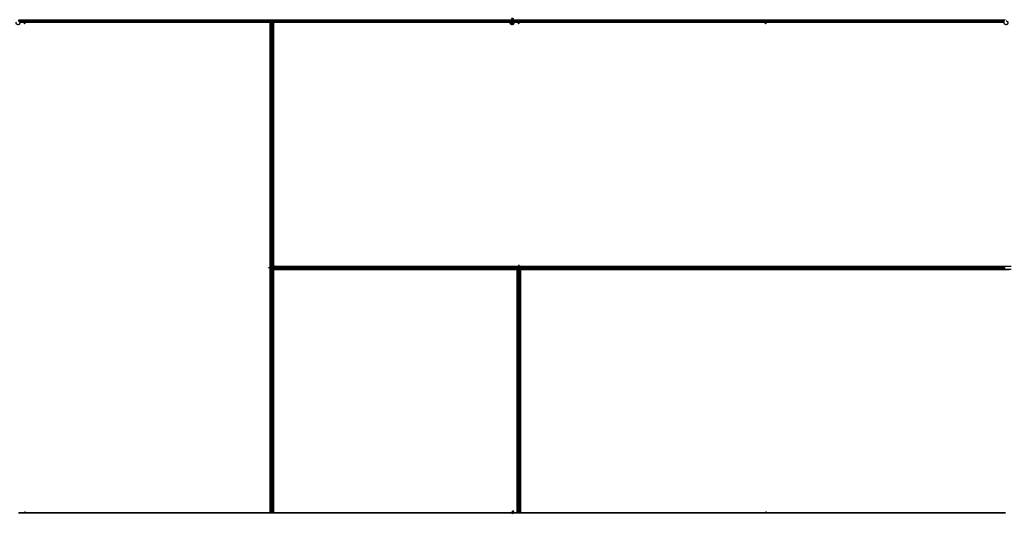
# Model space of a CAD drawing. Units: inches. Extents: x 0.4 to 33.6, y 0.4 to 21.6.
# Drawn here: x 24.9 to 26.8, y 7.2 to 8.2 of the extents above; entities that cross this region are included whole.
import ezdxf

# ---------------------------------------------------------------- set-up
doc = ezdxf.new("R2010")
doc.units = ezdxf.units.IN
doc.header["$MEASUREMENT"] = 0
doc.layers.add('Visible (ANSI)', color=7, linetype='Continuous', lineweight=25)
doc.layers.add('Visible Narrow (ANSI)', color=7, linetype='Continuous', lineweight=18)

msp = doc.modelspace()

# ---------------------------------------------------------------- linework, layer by layer
at = {"layer": 'Visible (ANSI)'}
for p, q in [((25.202464, 8.210021), (25.202464, 8.209752)), ((25.202464, 8.209752), (25.202464, 8.210021)), ((25.202464, 8.208172), (25.202464, 8.209752)), ((25.202464, 8.209752), (25.202464, 8.208172)), ((25.84815, 8.209834), (25.847285, 8.207978)), ((25.84815, 8.209834), (25.850202, 8.214236)), ((25.849186, 8.207092), (25.850051, 8.208948)), ((25.850051, 8.208948), (25.852104, 8.213349)), ((25.202464, 8.205021), (24.892951, 8.205021)), ((24.901306, 8.204401), (24.893097, 8.204401)), ((24.901665, 8.204396), (24.893098, 8.204396)), ((24.901306, 8.204396), (24.901314, 8.205021)), ((24.901538, 8.204874), (24.901473, 8.205021)), ((24.902101, 8.203008), (24.902223, 8.203008)), ((24.902144, 8.201721), (24.902144, 8.202677)), ((24.902285, 8.202677), (24.902144, 8.202677)), ((24.902464, 8.201721), (24.902144, 8.201721)), ((24.902223, 8.203008), (24.902378, 8.203008)), ((24.902464, 8.202677), (24.902285, 8.202677)), ((24.902464, 8.205021), (24.902464, 8.202677)), ((25.202464, 8.204401), (24.902464, 8.204401)), ((25.211336, 8.204396), (24.902464, 8.204396)), ((24.902464, 8.201721), (24.902464, 8.202677)), ((25.202464, 8.208172), (25.202464, 8.206871)), ((25.202464, 8.206871), (25.202464, 8.208172)), ((25.202464, 8.205291), (25.202464, 8.206871)), ((25.202464, 8.206871), (25.202464, 8.205291)), ((25.202464, 8.205291), (25.202464, 8.205021)), ((25.202464, 8.205021), (25.202464, 8.205291)), ((25.845939, 8.205021), (25.202464, 8.205021)), ((25.202464, 8.204401), (25.202464, 8.205021)), ((25.202464, 8.205021), (25.202464, 8.204401)), ((25.211331, 8.204401), (25.202464, 8.204401)), ((25.202464, 8.204396), (25.202464, 8.204401)), ((25.202464, 8.204401), (25.202464, 8.204396)), ((25.211022, 8.20471), (25.211333, 8.205021)), ((25.211475, 8.204258), (25.211022, 8.20471)), ((25.212238, 8.205021), (25.211475, 8.204258)), ((25.379339, 8.204396), (25.211613, 8.204396)), ((25.382464, 8.204401), (25.211618, 8.204401)), ((25.379339, 7.72832), (25.379339, 8.204396)), ((25.379339, 8.204271), (25.379344, 8.204271)), ((25.379344, 8.204271), (25.381544, 8.204271)), ((25.379344, 8.202551), (25.379344, 8.204271)), ((25.379344, 8.202551), (25.379344, 8.201512)), ((25.379344, 8.200602), (25.379344, 8.201512)), ((25.379344, 7.728679), (25.379344, 8.200602)), ((25.379964, 8.193444), (25.379964, 8.197376)), ((25.379964, 7.261598), (25.379964, 8.193444)), ((25.381814, 8.192372), (25.380234, 8.193131)), ((25.380284, 8.197376), (25.380284, 8.193444)), ((25.38046, 8.19324), (25.38204, 8.192481)), ((25.380884, 8.197818), (25.381544, 8.197818)), ((25.381544, 8.197664), (25.380884, 8.197664)), ((25.382144, 8.204271), (25.381544, 8.204271)), ((25.381824, 8.202321), (25.382144, 8.202641)), ((25.381824, 8.199321), (25.381824, 8.202321)), ((25.381824, 8.198721), (25.381824, 8.199321)), ((25.381824, 8.198721), (25.381941, 8.198721)), ((25.381824, 8.198721), (25.381824, 8.197851)), ((25.382144, 8.198721), (25.381941, 8.198721)), ((25.382144, 8.204271), (25.382144, 8.203671)), ((25.382144, 8.204271), (25.382464, 8.204271)), ((25.382144, 8.202641), (25.382144, 8.203671)), ((25.382144, 8.198106), (25.382144, 8.198721)), ((25.382144, 8.198721), (25.382784, 8.198721)), ((25.382464, 8.198721), (25.382464, 8.205021)), ((25.382464, 8.198106), (25.382464, 8.192396)), ((25.382784, 8.198721), (25.382784, 8.198106)), ((25.382888, 8.192481), (25.384468, 8.19324)), ((25.384695, 8.193131), (25.383115, 8.192372)), ((25.383289, 8.203321), (25.383606, 8.205021)), ((25.383289, 8.203321), (25.383567, 8.203321)), ((25.383289, 8.200821), (25.383289, 8.203321)), ((25.383289, 8.200821), (25.383567, 8.200821)), ((25.383789, 8.200457), (25.383289, 8.200821)), ((25.383384, 8.197818), (25.384044, 8.197818)), ((25.384044, 8.197664), (25.383384, 8.197664)), ((25.383567, 8.203321), (25.383883, 8.205021)), ((25.383567, 8.200821), (25.383567, 8.203321)), ((25.384067, 8.200457), (25.383567, 8.200821)), ((25.383789, 8.200457), (25.384067, 8.200457)), ((25.383789, 8.197818), (25.383789, 8.200457)), ((25.384067, 8.197818), (25.384067, 8.200457)), ((25.384248, 8.205021), (25.384154, 8.197815)), ((25.384238, 8.204271), (25.385584, 8.204271)), ((25.845799, 8.204401), (25.38424, 8.204401)), ((25.384644, 8.193444), (25.384644, 8.197376)), ((25.384964, 8.197376), (25.384964, 8.193444)), ((25.384964, 7.261598), (25.384964, 8.193444)), ((25.385584, 8.204271), (25.385589, 8.204271)), ((25.385584, 8.202551), (25.385584, 8.204271)), ((25.385584, 8.202551), (25.385584, 8.201512)), ((25.385584, 8.200602), (25.385584, 8.201512)), ((25.385584, 7.729297), (25.385584, 8.200602)), ((25.845798, 8.204396), (25.385589, 8.204396)), ((25.385589, 8.204396), (25.385589, 7.730646)), ((25.846111, 8.20546), (25.846153, 8.205551)), ((25.846153, 8.205551), (25.847285, 8.207978)), ((25.846153, 8.205551), (25.846265, 8.205498)), ((25.846265, 8.205498), (25.847105, 8.205107)), ((25.847105, 8.205107), (25.848056, 8.204663)), ((25.848014, 8.204572), (25.848056, 8.204663)), ((25.848054, 8.204664), (25.849186, 8.207092)), ((25.848414, 8.204053), (25.848414, 8.203896)), ((25.850416, 8.203453), (25.850433, 8.203489)), ((25.850514, 8.203896), (25.850514, 8.204294)), ((26.805939, 8.205021), (25.852951, 8.205021)), ((25.861664, 8.204401), (25.853097, 8.204401)), ((25.861665, 8.204396), (25.853098, 8.204396)), ((25.861538, 8.204874), (25.861473, 8.205021)), ((25.862101, 8.203008), (25.862223, 8.203008)), ((25.862285, 8.202677), (25.862144, 8.202677)), ((25.862144, 8.201721), (25.862144, 8.202677)), ((25.862464, 8.201721), (25.862144, 8.201721)), ((25.862223, 8.203008), (25.862378, 8.203008)), ((25.862464, 8.202677), (25.862285, 8.202677)), ((25.862464, 8.205021), (25.862464, 8.202677)), ((26.341306, 8.204401), (25.862464, 8.204401)), ((26.341665, 8.204396), (25.862464, 8.204396)), ((25.862464, 8.201721), (25.862464, 8.202677)), ((26.341306, 8.204396), (26.341314, 8.205021)), ((26.341538, 8.204874), (26.341473, 8.205021)), ((26.342101, 8.203008), (26.342223, 8.203008)), ((26.342144, 8.201721), (26.342144, 8.202677)), ((26.342285, 8.202677), (26.342144, 8.202677)), ((26.342464, 8.201721), (26.342144, 8.201721)), ((26.342223, 8.203008), (26.342378, 8.203008)), ((26.342464, 8.202677), (26.342285, 8.202677)), ((26.342464, 8.205021), (26.342464, 8.202677)), ((26.805799, 8.204401), (26.342464, 8.204401)), ((26.805798, 8.204396), (26.342464, 8.204396)), ((26.342464, 8.201721), (26.342464, 8.202677)), ((25.385589, 7.730646), (25.862464, 7.730646)), ((25.385714, 7.730641), (25.385714, 7.730646)), ((25.385714, 7.729296), (25.385714, 7.730641)), ((25.387434, 7.730641), (25.385714, 7.730641)), ((25.387434, 7.730641), (25.388473, 7.730641)), ((25.389383, 7.730641), (25.388473, 7.730641)), ((25.389383, 7.730641), (25.862464, 7.730641)), ((25.862464, 7.733321), (25.862784, 7.733321)), ((25.862464, 7.733321), (25.862464, 7.732366)), ((25.862464, 7.732366), (25.862643, 7.732366)), ((25.862464, 7.730021), (25.862464, 7.732366)), ((25.862705, 7.732034), (25.86255, 7.732034)), ((25.862643, 7.732366), (25.862784, 7.732366)), ((25.862827, 7.732034), (25.862705, 7.732034)), ((25.862784, 7.733321), (25.862784, 7.732366)), ((25.863263, 7.730646), (26.819339, 7.730646)), ((25.863622, 7.730646), (25.863614, 7.730021)), ((25.863622, 7.730641), (26.815545, 7.730641)), ((25.376664, 7.727841), (25.37762, 7.727841)), ((25.376664, 7.727521), (25.376664, 7.727841)), ((25.376664, 7.727521), (25.37762, 7.727521)), ((25.37762, 7.7277), (25.37762, 7.727841)), ((25.37762, 7.727521), (25.37762, 7.7277)), ((25.379964, 7.727521), (25.37762, 7.727521)), ((25.377951, 7.727884), (25.377951, 7.727762)), ((25.377951, 7.727762), (25.377951, 7.727607)), ((25.379339, 7.728679), (25.379964, 7.728671)), ((25.379339, 7.250646), (25.379339, 7.727521)), ((25.379344, 7.254441), (25.379344, 7.727521)), ((25.379816, 7.728447), (25.379964, 7.728512)), ((25.384964, 7.729305), (25.392171, 7.729211)), ((25.386664, 7.728624), (25.384964, 7.72894)), ((25.386664, 7.728347), (25.384964, 7.728663)), ((25.391264, 7.727521), (25.384964, 7.727521)), ((25.385584, 7.254441), (25.385584, 7.727521)), ((25.859339, 7.724396), (25.385589, 7.724396)), ((25.385589, 7.724396), (25.385589, 7.250646)), ((25.385714, 7.727201), (25.385714, 7.727521)), ((25.385714, 7.727201), (25.386314, 7.727201)), ((25.385714, 7.727201), (25.385714, 7.726601)), ((25.385714, 7.724401), (25.385714, 7.726601)), ((25.385714, 7.724396), (25.385714, 7.724401)), ((25.387434, 7.724401), (25.385714, 7.724401)), ((25.387344, 7.727201), (25.386314, 7.727201)), ((25.386664, 7.728347), (25.386664, 7.728624)), ((25.389164, 7.728624), (25.386664, 7.728624)), ((25.389164, 7.728347), (25.386664, 7.728347)), ((25.387664, 7.726881), (25.387344, 7.727201)), ((25.387434, 7.724401), (25.388473, 7.724401)), ((25.390664, 7.726881), (25.387664, 7.726881)), ((25.389383, 7.724401), (25.388473, 7.724401)), ((25.389528, 7.729124), (25.389164, 7.728624)), ((25.389528, 7.728847), (25.389164, 7.728347)), ((25.389164, 7.728347), (25.389164, 7.728624)), ((25.389383, 7.724401), (25.862464, 7.724401)), ((25.389528, 7.728847), (25.389528, 7.729124)), ((25.392168, 7.729124), (25.389528, 7.729124)), ((25.392168, 7.728847), (25.389528, 7.728847)), ((25.391264, 7.726881), (25.390664, 7.726881)), ((25.391264, 7.727841), (25.391879, 7.727841)), ((25.391264, 7.727201), (25.391264, 7.727841)), ((25.391879, 7.727201), (25.391264, 7.727201)), ((25.391264, 7.727201), (25.391264, 7.726998)), ((25.391264, 7.726881), (25.391264, 7.726998)), ((25.391264, 7.726881), (25.392134, 7.726881)), ((25.397589, 7.727521), (25.391879, 7.727521)), ((25.392168, 7.728441), (25.392168, 7.729101)), ((25.392168, 7.725941), (25.392168, 7.726601)), ((25.392321, 7.729101), (25.392321, 7.728441)), ((25.392321, 7.726601), (25.392321, 7.725941)), ((25.39261, 7.730021), (25.396541, 7.730021)), ((25.396541, 7.729701), (25.39261, 7.729701)), ((25.39261, 7.725341), (25.396541, 7.725341)), ((25.396541, 7.725021), (25.39261, 7.725021)), ((25.396541, 7.730021), (26.808387, 7.730021)), ((25.396541, 7.725021), (26.808387, 7.725021)), ((25.397505, 7.727946), (25.396745, 7.729526)), ((25.396745, 7.725517), (25.397505, 7.727097)), ((25.396854, 7.729752), (25.397613, 7.728172)), ((25.397613, 7.726871), (25.396854, 7.725291)), ((25.859339, 7.250646), (25.859339, 7.724396)), ((25.859339, 7.724271), (25.859344, 7.724271)), ((25.859344, 7.724271), (25.861544, 7.724271)), ((25.859344, 7.722551), (25.859344, 7.724271)), ((25.859344, 7.722551), (25.859344, 7.721512)), ((25.859344, 7.720602), (25.859344, 7.721512)), ((25.859344, 7.254441), (25.859344, 7.720602)), ((25.859964, 7.713444), (25.859964, 7.717376)), ((25.859964, 7.261598), (25.859964, 7.713444)), ((25.861814, 7.712372), (25.860234, 7.713131)), ((25.860284, 7.717376), (25.860284, 7.713444)), ((25.86046, 7.71324), (25.86204, 7.712481)), ((25.860884, 7.717818), (25.861544, 7.717818)), ((25.861544, 7.717664), (25.860884, 7.717664)), ((25.862144, 7.724271), (25.861544, 7.724271)), ((25.861824, 7.722321), (25.862144, 7.722641)), ((25.861824, 7.719321), (25.861824, 7.722321)), ((25.861824, 7.718721), (25.861824, 7.719321)), ((25.861824, 7.718721), (25.861941, 7.718721)), ((25.861824, 7.718721), (25.861824, 7.717851)), ((25.862144, 7.718721), (25.861941, 7.718721)), ((25.862144, 7.724271), (25.862144, 7.723671)), ((25.862144, 7.724271), (25.862464, 7.724271)), ((25.862144, 7.722641), (25.862144, 7.723671)), ((25.862144, 7.718106), (25.862144, 7.718721)), ((25.862144, 7.718721), (25.862784, 7.718721)), ((25.862464, 7.718721), (25.862464, 7.725021)), ((25.862464, 7.718106), (25.862464, 7.712396)), ((25.862784, 7.718721), (25.862784, 7.718106)), ((25.862888, 7.712481), (25.864468, 7.71324)), ((25.864695, 7.713131), (25.863115, 7.712372)), ((25.863289, 7.723321), (25.863606, 7.725021)), ((25.863289, 7.723321), (25.863567, 7.723321)), ((25.863289, 7.720821), (25.863289, 7.723321)), ((25.863289, 7.720821), (25.863567, 7.720821)), ((25.863789, 7.720457), (25.863289, 7.720821)), ((25.863384, 7.717818), (25.864044, 7.717818)), ((25.864044, 7.717664), (25.863384, 7.717664)), ((25.86339, 7.730169), (25.863455, 7.730021)), ((25.863567, 7.723321), (25.863883, 7.725021)), ((25.863567, 7.720821), (25.863567, 7.723321)), ((25.864067, 7.720457), (25.863567, 7.720821)), ((25.863789, 7.720457), (25.864067, 7.720457)), ((25.863789, 7.717818), (25.863789, 7.720457)), ((25.864067, 7.717818), (25.864067, 7.720457)), ((25.864248, 7.725021), (25.864154, 7.717815)), ((25.864238, 7.724271), (25.865584, 7.724271)), ((25.86424, 7.724401), (26.815545, 7.724401)), ((25.864644, 7.713444), (25.864644, 7.717376)), ((25.864964, 7.717376), (25.864964, 7.713444)), ((25.864964, 7.261598), (25.864964, 7.713444)), ((25.865584, 7.724271), (25.865589, 7.724271)), ((25.865584, 7.722551), (25.865584, 7.724271)), ((25.865584, 7.722551), (25.865584, 7.721512)), ((25.865584, 7.720602), (25.865584, 7.721512)), ((25.865584, 7.254441), (25.865584, 7.720602)), ((25.865589, 7.724396), (25.865589, 7.250646)), ((26.819339, 7.724396), (25.865589, 7.724396)), ((24.902464, 7.253321), (24.902784, 7.253321)), ((24.902464, 7.253321), (24.902464, 7.252366)), ((24.902464, 7.252366), (24.902643, 7.252366)), ((24.902464, 7.250021), (24.902464, 7.252366)), ((24.902643, 7.252366), (24.902784, 7.252366)), ((24.902784, 7.253321), (24.902784, 7.252366)), ((25.379344, 7.254441), (25.379344, 7.25353)), ((25.379344, 7.252491), (25.379344, 7.25353)), ((25.379344, 7.252491), (25.379344, 7.250771)), ((25.379964, 7.257667), (25.379964, 7.261598)), ((25.380234, 7.261911), (25.381814, 7.262671)), ((25.380284, 7.261598), (25.380284, 7.257667)), ((25.38204, 7.262562), (25.38046, 7.261802)), ((25.38068, 7.250021), (25.380774, 7.257228)), ((25.380861, 7.257225), (25.380861, 7.254585)), ((25.380861, 7.254585), (25.381361, 7.254221)), ((25.381139, 7.254585), (25.380861, 7.254585)), ((25.380884, 7.257379), (25.381544, 7.257379)), ((25.381544, 7.257225), (25.380884, 7.257225)), ((25.381139, 7.257225), (25.381139, 7.254585)), ((25.381139, 7.254585), (25.381639, 7.254221)), ((25.381361, 7.254221), (25.381361, 7.251721)), ((25.381639, 7.254221), (25.381361, 7.254221)), ((25.381639, 7.254221), (25.381639, 7.251721)), ((25.382144, 7.256321), (25.382144, 7.256936)), ((25.382784, 7.256321), (25.382144, 7.256321)), ((25.382464, 7.262646), (25.382464, 7.256936)), ((25.382464, 7.256321), (25.382464, 7.250021)), ((25.382784, 7.256936), (25.382784, 7.256321)), ((25.382784, 7.256321), (25.382987, 7.256321)), ((25.383104, 7.252721), (25.382784, 7.252401)), ((25.382784, 7.252401), (25.382784, 7.251371)), ((25.384468, 7.261802), (25.382888, 7.262562)), ((25.383104, 7.256321), (25.382987, 7.256321)), ((25.383104, 7.256321), (25.383104, 7.257192)), ((25.383104, 7.256321), (25.383104, 7.255721)), ((25.383104, 7.255721), (25.383104, 7.252721)), ((25.383115, 7.262671), (25.384695, 7.261911)), ((25.383384, 7.257379), (25.384044, 7.257379)), ((25.384044, 7.257225), (25.383384, 7.257225)), ((25.384644, 7.257667), (25.384644, 7.261598)), ((25.384964, 7.261598), (25.384964, 7.257667)), ((25.385584, 7.254441), (25.385584, 7.25353)), ((25.385584, 7.252491), (25.385584, 7.25353)), ((25.385584, 7.252491), (25.385584, 7.250771)), ((25.84815, 7.249834), (25.850202, 7.254236)), ((25.850051, 7.248948), (25.852104, 7.253349)), ((25.859344, 7.254441), (25.859344, 7.25353)), ((25.859344, 7.252491), (25.859344, 7.25353)), ((25.859344, 7.252491), (25.859344, 7.250771)), ((25.859964, 7.257667), (25.859964, 7.261598)), ((25.860234, 7.261911), (25.861814, 7.262671)), ((25.860284, 7.261598), (25.860284, 7.257667)), ((25.86204, 7.262562), (25.86046, 7.261802)), ((25.86068, 7.250021), (25.860774, 7.257228)), ((25.860861, 7.257225), (25.860861, 7.254585)), ((25.860861, 7.254585), (25.861361, 7.254221)), ((25.861139, 7.254585), (25.860861, 7.254585)), ((25.860884, 7.257379), (25.861544, 7.257379)), ((25.861544, 7.257225), (25.860884, 7.257225)), ((25.861139, 7.257225), (25.861139, 7.254585)), ((25.861139, 7.254585), (25.861639, 7.254221)), ((25.861361, 7.254221), (25.861361, 7.251721)), ((25.861639, 7.254221), (25.861361, 7.254221)), ((25.861639, 7.254221), (25.861639, 7.251721)), ((25.862144, 7.256321), (25.862144, 7.256936)), ((25.862784, 7.256321), (25.862144, 7.256321)), ((25.862464, 7.262646), (25.862464, 7.256936)), ((25.862464, 7.256321), (25.862464, 7.250021)), ((25.862784, 7.256936), (25.862784, 7.256321)), ((25.862784, 7.256321), (25.862987, 7.256321)), ((25.863104, 7.252721), (25.862784, 7.252401)), ((25.862784, 7.252401), (25.862784, 7.251371)), ((25.864468, 7.261802), (25.862888, 7.262562)), ((25.863104, 7.256321), (25.862987, 7.256321)), ((25.863104, 7.256321), (25.863104, 7.257192)), ((25.863104, 7.256321), (25.863104, 7.255721)), ((25.863104, 7.255721), (25.863104, 7.252721)), ((25.863115, 7.262671), (25.864695, 7.261911)), ((25.863384, 7.257379), (25.864044, 7.257379)), ((25.864044, 7.257225), (25.863384, 7.257225)), ((25.864644, 7.257667), (25.864644, 7.261598)), ((25.864964, 7.261598), (25.864964, 7.257667)), ((25.865584, 7.254441), (25.865584, 7.25353)), ((25.865584, 7.252491), (25.865584, 7.25353)), ((25.865584, 7.252491), (25.865584, 7.250771)), ((26.342464, 7.253321), (26.342784, 7.253321)), ((26.342464, 7.253321), (26.342464, 7.252366)), ((26.342464, 7.252366), (26.342643, 7.252366)), ((26.342464, 7.250021), (26.342464, 7.252366)), ((26.342643, 7.252366), (26.342784, 7.252366)), ((26.342784, 7.253321), (26.342784, 7.252366)), ((25.202464, 7.250021), (24.890552, 7.250021)), ((24.902464, 7.250641), (24.890841, 7.250641)), ((24.890843, 7.250646), (24.902464, 7.250646)), ((24.902705, 7.252034), (24.90255, 7.252034)), ((24.902827, 7.252034), (24.902705, 7.252034)), ((24.903263, 7.250646), (25.193315, 7.250646)), ((24.90339, 7.250169), (24.903455, 7.250021)), ((24.903622, 7.250646), (24.903614, 7.250021)), ((25.19331, 7.250641), (24.903622, 7.250641)), ((25.19269, 7.250021), (25.193453, 7.250785)), ((25.193453, 7.250785), (25.193906, 7.250332)), ((25.193592, 7.250646), (25.379339, 7.250646)), ((25.193906, 7.250332), (25.193595, 7.250021)), ((25.202464, 7.250641), (25.193597, 7.250641)), ((25.202464, 7.250641), (25.202464, 7.250646)), ((25.202464, 7.250646), (25.202464, 7.250641)), ((25.380688, 7.250641), (25.202464, 7.250641)), ((25.202464, 7.250021), (25.202464, 7.250641)), ((25.202464, 7.250641), (25.202464, 7.250021)), ((25.848237, 7.250021), (25.202464, 7.250021)), ((25.202464, 7.250021), (25.202464, 7.249752)), ((25.202464, 7.249752), (25.202464, 7.250021)), ((25.379344, 7.250771), (25.379339, 7.250771)), ((25.38069, 7.250771), (25.379344, 7.250771)), ((25.381361, 7.251721), (25.381045, 7.250021)), ((25.381639, 7.251721), (25.381322, 7.250021)), ((25.381639, 7.251721), (25.381361, 7.251721)), ((25.382784, 7.250771), (25.382464, 7.250771)), ((25.848365, 7.250641), (25.382464, 7.250641)), ((25.382784, 7.250771), (25.382784, 7.251371)), ((25.382784, 7.250771), (25.383384, 7.250771)), ((25.385584, 7.250771), (25.383384, 7.250771)), ((25.385589, 7.250771), (25.385584, 7.250771)), ((25.385589, 7.250646), (25.848365, 7.250646)), ((25.848414, 7.251146), (25.848414, 7.251135)), ((25.848414, 7.251135), (25.848414, 7.251058)), ((26.808237, 7.250021), (25.850552, 7.250021)), ((25.860688, 7.250641), (25.850841, 7.250641)), ((25.850843, 7.250646), (25.859339, 7.250646)), ((25.859344, 7.250771), (25.859339, 7.250771)), ((25.86069, 7.250771), (25.859344, 7.250771)), ((25.861361, 7.251721), (25.861045, 7.250021)), ((25.861639, 7.251721), (25.861322, 7.250021)), ((25.861639, 7.251721), (25.861361, 7.251721)), ((25.862784, 7.250771), (25.862464, 7.250771)), ((26.342464, 7.250641), (25.862464, 7.250641)), ((25.862784, 7.250771), (25.862784, 7.251371)), ((25.862784, 7.250771), (25.863384, 7.250771)), ((25.865584, 7.250771), (25.863384, 7.250771)), ((25.865589, 7.250771), (25.865584, 7.250771)), ((25.865589, 7.250646), (26.342464, 7.250646)), ((26.342705, 7.252034), (26.34255, 7.252034)), ((26.342827, 7.252034), (26.342705, 7.252034)), ((26.343263, 7.250646), (26.808365, 7.250646)), ((26.34339, 7.250169), (26.343455, 7.250021)), ((26.343622, 7.250646), (26.343614, 7.250021)), ((26.808365, 7.250641), (26.343622, 7.250641))]:
    msp.add_line(p, q, dxfattribs=at)
msp.add_circle((25.849464, 8.203896), 0.00105, dxfattribs=at)
msp.add_arc((25.849464, 7.251146), 0.00105, 102.313468, 180, dxfattribs=at)
for centre, major_axis, ratio, start_param, end_param in [((24.908224, 8.211672), (0, -0.015), 0.5, 5.17172166, 5.32811957), ((24.908501, 8.211672), (0, -0.015), 0.5, 5.17172166, 5.32811957), ((25.380884, 8.197376), (0.00092, 0), 0.48061977, 1.57079633, 3.14159265), ((25.380884, 8.193444), (0.00092, 0), 0.48061977, 3.14159265, 3.92699082), ((25.380884, 8.197376), (-0.0006, 0), 0.48061977, 4.71238898, 6.28318531), ((25.380884, 8.193444), (-0.0006, 0), 0.48061977, 0, 0.78539816), ((25.381544, 8.198106), (0.00092, 0), 0.48061977, 4.71238898, 6.28318531), ((25.381544, 8.198106), (-0.0006, 0), 0.48061977, 1.57079633, 3.14159265), ((25.382464, 8.192685), (-0.00092, 0), 0.48061977, 0.78539816, 2.35619449), ((25.382464, 8.192685), (0.0006, 0), 0.48061977, 3.92699082, 5.49778714), ((25.383384, 8.198106), (-0.00092, 0), 0.48061977, 0, 1.57079633), ((25.383384, 8.198106), (0.0006, 0), 0.48061977, 3.14159265, 4.71238898), ((25.384044, 8.197376), (-0.00092, 0), 0.48061977, 3.14159265, 4.71238898), ((25.384044, 8.197376), (0.0006, 0), 0.48061977, 0, 1.57079633), ((25.384044, 8.193444), (0.0006, 0), 0.48061977, 5.49778714, 6.28318531), ((25.384044, 8.193444), (-0.00092, 0), 0.48061977, 2.35619449, 3.14159265), ((25.868224, 8.211672), (0, -0.015), 0.5, 5.17172166, 5.32811957), ((25.868501, 8.211672), (0, -0.015), 0.5, 5.17172166, 5.32811957), ((26.348224, 8.211672), (0, -0.015), 0.5, 5.17172166, 5.32811957), ((26.348501, 8.211672), (0, -0.015), 0.5, 5.17172166, 5.32811957), ((25.856427, 7.723371), (0, 0.015), 0.5, 5.17172166, 5.32811957), ((25.856704, 7.723371), (0, 0.015), 0.5, 5.17172166, 5.32811957), ((25.386614, 7.721762), (-0.015, 0), 0.5, 5.17172166, 5.32811957), ((25.386614, 7.721484), (-0.015, 0), 0.5, 5.17172166, 5.32811957), ((25.391879, 7.728441), (0, -0.00092), 0.48061977, 0, 1.57079633), ((25.391879, 7.728441), (0, 0.0006), 0.48061977, 3.14159265, 4.71238898), ((25.391879, 7.726601), (0, 0.00092), 0.48061977, 4.71238898, 6.28318531), ((25.391879, 7.726601), (0, -0.0006), 0.48061977, 1.57079633, 3.14159265), ((25.39261, 7.729101), (0, -0.00092), 0.48061977, 3.14159265, 4.71238898), ((25.39261, 7.725941), (0, 0.00092), 0.48061977, 1.57079633, 3.14159265), ((25.39261, 7.729101), (0, 0.0006), 0.48061977, 0, 1.57079633), ((25.39261, 7.725941), (0, -0.0006), 0.48061977, 4.71238898, 6.28318531), ((25.396541, 7.729101), (0, -0.00092), 0.48061977, 2.35619449, 3.14159265), ((25.396541, 7.729101), (0, 0.0006), 0.48061977, 5.49778714, 6.28318531), ((25.396541, 7.725941), (0, -0.0006), 0.48061977, 0, 0.78539816), ((25.396541, 7.725941), (0, 0.00092), 0.48061977, 3.14159265, 3.92699082), ((25.397301, 7.727521), (0, 0.0006), 0.48061977, 3.92699082, 5.49778714), ((25.397301, 7.727521), (0, -0.00092), 0.48061977, 0.78539816, 2.35619449), ((25.860884, 7.717376), (0.00092, 0), 0.48061977, 1.57079633, 3.14159265), ((25.860884, 7.713444), (0.00092, 0), 0.48061977, 3.14159265, 3.92699082), ((25.860884, 7.717376), (-0.0006, 0), 0.48061977, 4.71238898, 6.28318531), ((25.860884, 7.713444), (-0.0006, 0), 0.48061977, 0, 0.78539816), ((25.861544, 7.718106), (0.00092, 0), 0.48061977, 4.71238898, 6.28318531), ((25.861544, 7.718106), (-0.0006, 0), 0.48061977, 1.57079633, 3.14159265), ((25.862464, 7.712685), (-0.00092, 0), 0.48061977, 0.78539816, 2.35619449), ((25.862464, 7.712685), (0.0006, 0), 0.48061977, 3.92699082, 5.49778714), ((25.863384, 7.718106), (-0.00092, 0), 0.48061977, 0, 1.57079633), ((25.863384, 7.718106), (0.0006, 0), 0.48061977, 3.14159265, 4.71238898), ((25.864044, 7.717376), (-0.00092, 0), 0.48061977, 3.14159265, 4.71238898), ((25.864044, 7.717376), (0.0006, 0), 0.48061977, 0, 1.57079633), ((25.864044, 7.713444), (0.0006, 0), 0.48061977, 5.49778714, 6.28318531), ((25.864044, 7.713444), (-0.00092, 0), 0.48061977, 2.35619449, 3.14159265), ((25.380884, 7.261598), (0.00092, 0), 0.48061977, 2.35619449, 3.14159265), ((25.380884, 7.257667), (0.00092, 0), 0.48061977, 3.14159265, 4.71238898), ((25.380884, 7.261598), (-0.0006, 0), 0.48061977, 5.49778714, 6.28318531), ((25.380884, 7.257667), (-0.0006, 0), 0.48061977, 0, 1.57079633), ((25.381544, 7.256936), (0.00092, 0), 0.48061977, 0, 1.57079633), ((25.381544, 7.256936), (-0.0006, 0), 0.48061977, 3.14159265, 4.71238898), ((25.382464, 7.262358), (0.00092, 0), 0.48061977, 0.78539816, 2.35619449), ((25.382464, 7.262358), (-0.0006, 0), 0.48061977, 3.92699082, 5.49778714), ((25.383384, 7.256936), (-0.00092, 0), 0.48061977, 4.71238898, 6.28318531), ((25.383384, 7.256936), (0.0006, 0), 0.48061977, 1.57079633, 3.14159265), ((25.384044, 7.257667), (0.0006, 0), 0.48061977, 4.71238898, 6.28318531), ((25.384044, 7.257667), (-0.00092, 0), 0.48061977, 1.57079633, 3.14159265), ((25.384044, 7.261598), (0.0006, 0), 0.48061977, 0, 0.78539816), ((25.384044, 7.261598), (-0.00092, 0), 0.48061977, 3.14159265, 3.92699082), ((25.860884, 7.261598), (0.00092, 0), 0.48061977, 2.35619449, 3.14159265), ((25.860884, 7.257667), (0.00092, 0), 0.48061977, 3.14159265, 4.71238898), ((25.860884, 7.261598), (-0.0006, 0), 0.48061977, 5.49778714, 6.28318531), ((25.860884, 7.257667), (-0.0006, 0), 0.48061977, 0, 1.57079633), ((25.861544, 7.256936), (0.00092, 0), 0.48061977, 0, 1.57079633), ((25.861544, 7.256936), (-0.0006, 0), 0.48061977, 3.14159265, 4.71238898), ((25.862464, 7.262358), (0.00092, 0), 0.48061977, 0.78539816, 2.35619449), ((25.862464, 7.262358), (-0.0006, 0), 0.48061977, 3.92699082, 5.49778714), ((25.863384, 7.256936), (-0.00092, 0), 0.48061977, 4.71238898, 6.28318531), ((25.863384, 7.256936), (0.0006, 0), 0.48061977, 1.57079633, 3.14159265), ((25.864044, 7.257667), (0.0006, 0), 0.48061977, 4.71238898, 6.28318531), ((25.864044, 7.257667), (-0.00092, 0), 0.48061977, 1.57079633, 3.14159265), ((25.864044, 7.261598), (0.0006, 0), 0.48061977, 0, 0.78539816), ((25.864044, 7.261598), (-0.00092, 0), 0.48061977, 3.14159265, 3.92699082), ((24.896427, 7.243371), (0, 0.015), 0.5, 5.17172166, 5.32811957), ((24.896704, 7.243371), (0, 0.015), 0.5, 5.17172166, 5.32811957), ((26.336427, 7.243371), (0, 0.015), 0.5, 5.17172166, 5.32811957), ((26.336704, 7.243371), (0, 0.015), 0.5, 5.17172166, 5.32811957)]:
    msp.add_ellipse(centre, major_axis=major_axis, ratio=ratio, start_param=start_param, end_param=end_param, dxfattribs=at)
msp.add_ellipse((25.851153, 7.253792), major_axis=(0.000951, -0.000443), ratio=0.81909298, dxfattribs=at)
for points, knots in [([(25.851997, 8.206528), (25.85178, 8.206989), (25.851549, 8.20741), (25.851188, 8.20811), (25.851044, 8.208398), (25.850716, 8.209128), (25.850583, 8.209526), (25.850512, 8.209867), (25.850507, 8.209892), (25.850503, 8.209916)], [0.289616196, 0.289616196, 0.289616196, 0.289616196, 0.41740041, 0.41740041, 0.51740041, 0.51740041, 0.690731191, 0.690731191, 0.704680992, 0.704680992, 0.704680992, 0.704680992]), ([(24.88939, 8.20753), (24.889469, 8.207532), (24.889549, 8.207532), (24.890028, 8.207513), (24.89043, 8.20743), (24.891177, 8.20714), (24.891531, 8.20693), (24.892144, 8.206412), (24.892411, 8.206098), (24.892824, 8.205407), (24.892974, 8.205023), (24.89314, 8.204234), (24.893157, 8.20382), (24.893058, 8.203019), (24.892939, 8.202621), (24.892584, 8.201894), (24.892342, 8.201555), (24.891767, 8.200983), (24.891428, 8.200741), (24.890703, 8.200391), (24.89031, 8.200274), (24.889521, 8.200176), (24.889116, 8.200192), (24.888341, 8.200349), (24.887961, 8.200492), (24.887271, 8.200889), (24.886953, 8.201149), (24.886424, 8.20175), (24.886205, 8.202099), (24.885896, 8.202838), (24.885801, 8.203239), (24.885745, 8.204039), (24.885784, 8.204448), (24.885942, 8.20505), (24.886017, 8.20526), (24.886111, 8.20546)], [10.00790238, 10.00790238, 10.00790238, 10.00790238, 10.03854241, 10.03854241, 10.19351709, 10.19351709, 10.34880025, 10.34880025, 10.5043919, 10.5043919, 10.66029209, 10.66029209, 10.81650082, 10.81650082, 10.97301814, 10.97301814, 11.12986868, 11.12986868, 11.28569429, 11.28569429, 11.43829186, 11.43829186, 11.58883537, 11.58883537, 11.7397012, 11.7397012, 11.89203809, 11.89203809, 12.04479511, 12.04479511, 12.19753695, 12.19753695, 12.35027934, 12.35027934, 12.43451693, 12.43451693, 12.43451693, 12.43451693]), ([(24.902144, 8.202677), (24.902144, 8.202731), (24.90214, 8.202786), (24.902126, 8.202897), (24.902115, 8.202952), (24.902101, 8.203008)], [0, 0, 0, 0, 0.0234512534, 0.0234512534, 0.047236489, 0.047236489, 0.047236489, 0.047236489]), ([(24.902378, 8.203008), (24.902406, 8.202952), (24.902427, 8.202896), (24.902457, 8.202786), (24.902464, 8.202731), (24.902464, 8.202677)], [0, 0, 0, 0, 0.0300811163, 0.0300811163, 0.0599954351, 0.0599954351, 0.0599954351, 0.0599954351]), ([(25.84939, 8.20753), (25.849469, 8.207532), (25.849549, 8.207532), (25.850028, 8.207513), (25.85043, 8.20743), (25.851177, 8.20714), (25.851531, 8.20693), (25.852144, 8.206412), (25.852411, 8.206098), (25.852824, 8.205407), (25.852974, 8.205023), (25.85314, 8.204234), (25.853157, 8.20382), (25.853058, 8.203019), (25.852939, 8.202621), (25.852584, 8.201894), (25.852342, 8.201555), (25.851767, 8.200983), (25.851428, 8.200741), (25.850703, 8.200391), (25.85031, 8.200274), (25.849521, 8.200176), (25.849116, 8.200192), (25.848341, 8.200349), (25.847961, 8.200492), (25.847271, 8.200889), (25.846953, 8.201149), (25.846424, 8.20175), (25.846205, 8.202099), (25.845896, 8.202838), (25.845801, 8.203239), (25.845745, 8.204039), (25.845784, 8.204448), (25.845942, 8.20505), (25.846017, 8.20526), (25.846111, 8.20546)], [10.00790238, 10.00790238, 10.00790238, 10.00790238, 10.03854241, 10.03854241, 10.19351709, 10.19351709, 10.34880025, 10.34880025, 10.5043919, 10.5043919, 10.66029209, 10.66029209, 10.81650082, 10.81650082, 10.97301814, 10.97301814, 11.12986868, 11.12986868, 11.28569429, 11.28569429, 11.43829186, 11.43829186, 11.58883537, 11.58883537, 11.7397012, 11.7397012, 11.89203809, 11.89203809, 12.04479511, 12.04479511, 12.19753695, 12.19753695, 12.35027934, 12.35027934, 12.43451693, 12.43451693, 12.43451693, 12.43451693]), ([(25.848014, 8.204572), (25.847941, 8.204416), (25.847893, 8.204245), (25.847855, 8.203901), (25.847864, 8.203723), (25.847938, 8.203384), (25.848004, 8.203219), (25.848183, 8.202922), (25.848298, 8.202787), (25.848563, 8.202563), (25.848716, 8.202471), (25.849039, 8.202344), (25.849213, 8.202307), (25.849553, 8.202291), (25.849724, 8.20231), (25.850039, 8.202398), (25.850187, 8.202466), (25.850453, 8.202639), (25.850574, 8.202747), (25.850783, 8.203), (25.85087, 8.203149), (25.850996, 8.203479), (25.851032, 8.203664), (25.851038, 8.204032), (25.851008, 8.204221), (25.850885, 8.204569), (25.850791, 8.204734), (25.850555, 8.205016), (25.850411, 8.205137), (25.850093, 8.205319), (25.849916, 8.205382), (25.849556, 8.20544), (25.849369, 8.205437), (25.849013, 8.205367), (25.84884, 8.205299), (25.848532, 8.20511), (25.848394, 8.204986), (25.848174, 8.204703), (25.848088, 8.204539), (25.847981, 8.204198), (25.847958, 8.204016), (25.847978, 8.20366), (25.84802, 8.203482), (25.848162, 8.203158), (25.848264, 8.203007), (25.84851, 8.202754), (25.848658, 8.202649), (25.848975, 8.2025), (25.849149, 8.202453), (25.849498, 8.202425), (25.849676, 8.202443), (25.85001, 8.202539), (25.85017, 8.202619), (25.850448, 8.202825), (25.850569, 8.202955), (25.850755, 8.203245), (25.850822, 8.203409), (25.850893, 8.203744), (25.850898, 8.20392), (25.850847, 8.204257), (25.850789, 8.204423), (25.850623, 8.204718), (25.850511, 8.204852), (25.850251, 8.205068), (25.8501, 8.205154), (25.849783, 8.205263), (25.849612, 8.205289), (25.849278, 8.205279), (25.84911, 8.205243), (25.848803, 8.205115), (25.848659, 8.205022), (25.848419, 8.204794), (25.848318, 8.204657), (25.848176, 8.20436), (25.848131, 8.204197), (25.848104, 8.20387), (25.84812, 8.203702), (25.848211, 8.203389), (25.848285, 8.203239), (25.848481, 8.20298), (25.848604, 8.202868), (25.848878, 8.202697), (25.849032, 8.202636), (25.849347, 8.202575), (25.849512, 8.202574), (25.849827, 8.202629), (25.84998, 8.202687), (25.850252, 8.202851), (25.850374, 8.202959), (25.850568, 8.203209), (25.850643, 8.203353), (25.850733, 8.203655), (25.850751, 8.203815), (25.850726, 8.204127), (25.850685, 8.204282), (25.850551, 8.204563), (25.850456, 8.204692), (25.850231, 8.204904), (25.850097, 8.204989), (25.849811, 8.205105), (25.849656, 8.205136), (25.84935, 8.20514), (25.849195, 8.205113), (25.84891, 8.205006), (25.848776, 8.204925), (25.848551, 8.204722), (25.848457, 8.204599), (25.848321, 8.20433), (25.848278, 8.204181), (25.84825, 8.203883), (25.848265, 8.20373), (25.848347, 8.203444), (25.848416, 8.203307), (25.848597, 8.203072), (25.848711, 8.202971), (25.848963, 8.20282), (25.849105, 8.202768), (25.849394, 8.20272), (25.849545, 8.202724), (25.849829, 8.202785), (25.849967, 8.202844), (25.850207, 8.203005), (25.850313, 8.203109), (25.850476, 8.203346), (25.850536, 8.203482), (25.850599, 8.203761), (25.850604, 8.203908), (25.85056, 8.204189), (25.85051, 8.204326), (25.850366, 8.204569), (25.850269, 8.204678), (25.850046, 8.204849), (25.849917, 8.204913), (25.849647, 8.204988), (25.849504, 8.205), (25.849228, 8.204969), (25.849092, 8.204926), (25.848849, 8.204795), (25.848739, 8.204705), (25.848564, 8.204494), (25.848497, 8.204371), (25.848414, 8.204109), (25.848396, 8.203965), (25.848415, 8.203755), (25.848427, 8.20369), (25.848476, 8.203514), (25.848527, 8.203402), (25.848657, 8.203215), (25.848733, 8.203134), (25.848837, 8.203054), (25.848856, 8.20304), (25.848876, 8.203027)], [0, 0, 0, 0, 0.06586115, 0.06586115, 0.13191881, 0.13191881, 0.19796936, 0.19796936, 0.26402017, 0.26402017, 0.33007102, 0.33007102, 0.39613226, 0.39613226, 0.46026859, 0.46026859, 0.52244952, 0.52244952, 0.58659078, 0.58659078, 0.65653443, 0.65653443, 0.73247883, 0.73247883, 0.80917357, 0.80917357, 0.88554896, 0.88554896, 0.96164472, 0.96164472, 1.03745984, 1.03745984, 1.1129948, 1.1129948, 1.18825005, 1.18825005, 1.26322605, 1.26322605, 1.33792327, 1.33792327, 1.41234218, 1.41234218, 1.48648326, 1.48648326, 1.56034702, 1.56034702, 1.63393396, 1.63393396, 1.7072446, 1.7072446, 1.78027946, 1.78027946, 1.85303909, 1.85303909, 1.92552403, 1.92552403, 1.99773486, 1.99773486, 2.06967215, 2.06967215, 2.14133648, 2.14133648, 2.21272847, 2.21272847, 2.28384872, 2.28384872, 2.35469786, 2.35469786, 2.42527655, 2.42527655, 2.49558544, 2.49558544, 2.56562521, 2.56562521, 2.63539655, 2.63539655, 2.70490016, 2.70490016, 2.77413678, 2.77413678, 2.84310714, 2.84310714, 2.91181201, 2.91181201, 2.98025216, 2.98025216, 3.0484284, 3.0484284, 3.11634155, 3.11634155, 3.18399244, 3.18399244, 3.25138195, 3.25138195, 3.31851094, 3.31851094, 3.38538034, 3.38538034, 3.45199108, 3.45199108, 3.5183441, 3.5183441, 3.5844404, 3.5844404, 3.65028099, 3.65028099, 3.71586689, 3.71586689, 3.78119919, 3.78119919, 3.84627897, 3.84627897, 3.91110737, 3.91110737, 3.97568553, 3.97568553, 4.04001467, 4.04001467, 4.10409601, 4.10409601, 4.16793081, 4.16793081, 4.23152037, 4.23152037, 4.29486605, 4.29486605, 4.35796922, 4.35796922, 4.42083131, 4.42083131, 4.4834538, 4.4834538, 4.54583821, 4.54583821, 4.6079861, 4.6079861, 4.66989909, 4.66989909, 4.73157886, 4.73157886, 4.79302808, 4.79302808, 4.85447922, 4.85447922, 4.88157427, 4.88157427, 4.92847914, 4.92847914, 4.96965976, 4.96965976, 4.97863436, 4.97863436, 4.97863436, 4.97863436]), ([(25.850433, 8.203489), (25.850498, 8.20363), (25.850533, 8.203756), (25.850561, 8.203972), (25.850565, 8.204059), (25.850561, 8.204151)], [0, 0, 0, 0, 0.065021644, 0.065021644, 0.106816476, 0.106816476, 0.106816476, 0.106816476]), ([(25.862144, 8.202677), (25.862144, 8.202731), (25.86214, 8.202786), (25.862126, 8.202897), (25.862115, 8.202952), (25.862101, 8.203008)], [0, 0, 0, 0, 0.0234512534, 0.0234512534, 0.047236489, 0.047236489, 0.047236489, 0.047236489]), ([(25.862378, 8.203008), (25.862406, 8.202952), (25.862427, 8.202896), (25.862457, 8.202786), (25.862464, 8.202731), (25.862464, 8.202677)], [0, 0, 0, 0, 0.0300811163, 0.0300811163, 0.0599954351, 0.0599954351, 0.0599954351, 0.0599954351]), ([(26.342144, 8.202677), (26.342144, 8.202731), (26.34214, 8.202786), (26.342126, 8.202897), (26.342115, 8.202952), (26.342101, 8.203008)], [0, 0, 0, 0, 0.0234512534, 0.0234512534, 0.047236489, 0.047236489, 0.047236489, 0.047236489]), ([(26.342378, 8.203008), (26.342406, 8.202952), (26.342427, 8.202896), (26.342457, 8.202786), (26.342464, 8.202731), (26.342464, 8.202677)], [0, 0, 0, 0, 0.0300811163, 0.0300811163, 0.0599954351, 0.0599954351, 0.0599954351, 0.0599954351]), ([(26.80939, 8.20753), (26.809469, 8.207532), (26.809549, 8.207532), (26.810028, 8.207513), (26.81043, 8.20743), (26.811177, 8.20714), (26.811531, 8.20693), (26.812144, 8.206412), (26.812411, 8.206098), (26.812824, 8.205407), (26.812974, 8.205023), (26.81314, 8.204234), (26.813157, 8.20382), (26.813058, 8.203019), (26.812939, 8.202621), (26.812584, 8.201894), (26.812342, 8.201555), (26.811767, 8.200983), (26.811428, 8.200741), (26.810703, 8.200391), (26.81031, 8.200274), (26.809521, 8.200176), (26.809116, 8.200192), (26.808341, 8.200349), (26.807961, 8.200492), (26.807271, 8.200889), (26.806953, 8.201149), (26.806424, 8.20175), (26.806205, 8.202099), (26.805896, 8.202838), (26.805801, 8.203239), (26.805745, 8.204039), (26.805784, 8.204448), (26.805942, 8.20505), (26.806017, 8.20526), (26.806111, 8.20546)], [10.00790238, 10.00790238, 10.00790238, 10.00790238, 10.03854241, 10.03854241, 10.19351709, 10.19351709, 10.34880025, 10.34880025, 10.5043919, 10.5043919, 10.66029209, 10.66029209, 10.81650082, 10.81650082, 10.97301814, 10.97301814, 11.12986868, 11.12986868, 11.28569429, 11.28569429, 11.43829186, 11.43829186, 11.58883537, 11.58883537, 11.7397012, 11.7397012, 11.89203809, 11.89203809, 12.04479511, 12.04479511, 12.19753695, 12.19753695, 12.35027934, 12.35027934, 12.43451693, 12.43451693, 12.43451693, 12.43451693]), ([(25.86255, 7.732034), (25.862522, 7.732091), (25.862501, 7.732146), (25.862472, 7.732257), (25.862464, 7.732311), (25.862464, 7.732366)], [0, 0, 0, 0, 0.0300811163, 0.0300811163, 0.0599954351, 0.0599954351, 0.0599954351, 0.0599954351]), ([(25.862784, 7.732366), (25.862784, 7.732311), (25.862788, 7.732257), (25.862802, 7.732146), (25.862813, 7.73209), (25.862827, 7.732034)], [0, 0, 0, 0, 0.0234512534, 0.0234512534, 0.047236489, 0.047236489, 0.047236489, 0.047236489]), ([(25.37762, 7.727841), (25.377674, 7.727841), (25.377729, 7.727845), (25.377839, 7.72786), (25.377895, 7.72787), (25.377951, 7.727884)], [0, 0, 0, 0, 0.0234512534, 0.0234512534, 0.047236489, 0.047236489, 0.047236489, 0.047236489]), ([(25.377951, 7.727607), (25.377895, 7.727579), (25.377839, 7.727558), (25.377728, 7.727529), (25.377674, 7.727521), (25.37762, 7.727521)], [0, 0, 0, 0, 0.0300811163, 0.0300811163, 0.0599954351, 0.0599954351, 0.0599954351, 0.0599954351]), ([(24.90255, 7.252034), (24.902522, 7.252091), (24.902501, 7.252146), (24.902472, 7.252257), (24.902464, 7.252311), (24.902464, 7.252366)], [0, 0, 0, 0, 0.0300811163, 0.0300811163, 0.0599954351, 0.0599954351, 0.0599954351, 0.0599954351]), ([(24.902784, 7.252366), (24.902784, 7.252311), (24.902788, 7.252257), (24.902802, 7.252146), (24.902813, 7.25209), (24.902827, 7.252034)], [0, 0, 0, 0, 0.0234512534, 0.0234512534, 0.047236489, 0.047236489, 0.047236489, 0.047236489]), ([(26.34255, 7.252034), (26.342522, 7.252091), (26.342501, 7.252146), (26.342472, 7.252257), (26.342464, 7.252311), (26.342464, 7.252366)], [0, 0, 0, 0, 0.0300811163, 0.0300811163, 0.0599954351, 0.0599954351, 0.0599954351, 0.0599954351]), ([(26.342784, 7.252366), (26.342784, 7.252311), (26.342788, 7.252257), (26.342802, 7.252146), (26.342813, 7.25209), (26.342827, 7.252034)], [0, 0, 0, 0, 0.0234512534, 0.0234512534, 0.047236489, 0.047236489, 0.047236489, 0.047236489]), ([(25.848359, 7.250282), (25.848354, 7.250478), (25.848362, 7.250654), (25.848388, 7.250893), (25.8484, 7.250974), (25.848415, 7.251065), (25.84842, 7.251091), (25.848422, 7.251105), (25.848422, 7.251107), (25.848422, 7.251107)], [0.798546968, 0.798546968, 0.798546968, 0.798546968, 0.879723712, 0.879723712, 0.932293866, 0.932293866, 0.961877281, 0.961877281, 0.970392638, 0.970392638, 0.970392638, 0.970392638])]:
    msp.add_open_spline(points, degree=3, knots=knots, dxfattribs=at)
at = {"layer": 'Visible Narrow (ANSI)'}
for p, q in [((25.202464, 8.209752), (24.890538, 8.209752)), ((25.848112, 8.209752), (25.202464, 8.209752)), ((26.808112, 8.209752), (25.850538, 8.209752)), ((25.202464, 8.208172), (24.891159, 8.208172)), ((25.202464, 8.206871), (24.89183, 8.206871)), ((25.202464, 8.205291), (24.89285, 8.205291)), ((24.902378, 8.203008), (24.902378, 8.205021)), ((25.847375, 8.208172), (25.202464, 8.208172)), ((25.846768, 8.206871), (25.202464, 8.206871)), ((25.846037, 8.205291), (25.202464, 8.205291)), ((25.379339, 8.202551), (25.379344, 8.202551)), ((25.379339, 8.201512), (25.379344, 8.201512)), ((25.379339, 8.200602), (25.379344, 8.200602)), ((25.379344, 8.202551), (25.381544, 8.202551)), ((25.379344, 8.201658), (25.381544, 8.201658)), ((25.379344, 8.200602), (25.381544, 8.200602)), ((25.380234, 7.261911), (25.380234, 8.193131)), ((25.380884, 8.197664), (25.380884, 8.193036)), ((25.381544, 8.204271), (25.381544, 8.202551)), ((25.382054, 8.202551), (25.381544, 8.202551)), ((25.381544, 8.201658), (25.381544, 8.202551)), ((25.381544, 8.201658), (25.381544, 8.200602)), ((25.381824, 8.200602), (25.381544, 8.200602)), ((25.381544, 8.200602), (25.381544, 8.197818)), ((25.381544, 8.197664), (25.381544, 8.192719)), ((25.381814, 7.262671), (25.381814, 8.192372)), ((25.381824, 8.199321), (25.382464, 8.199321)), ((25.381941, 8.19789), (25.381941, 8.198721)), ((25.382144, 8.203671), (25.382464, 8.203671)), ((25.38255, 8.205021), (25.38255, 8.198721)), ((25.383115, 7.262671), (25.383115, 8.192372)), ((25.383384, 8.192719), (25.383384, 8.197664)), ((25.384044, 8.197664), (25.384044, 8.193036)), ((25.38419, 8.200602), (25.385584, 8.200602)), ((25.384204, 8.201658), (25.385584, 8.201658)), ((25.384216, 8.202551), (25.385584, 8.202551)), ((25.384695, 7.261911), (25.384695, 8.193131)), ((25.385584, 8.202551), (25.385589, 8.202551)), ((25.385584, 8.201512), (25.385589, 8.201512)), ((25.385584, 8.200602), (25.385589, 8.200602)), ((25.846115, 8.205458), (25.847062, 8.205016)), ((25.847062, 8.205016), (25.847105, 8.205107)), ((25.847062, 8.205016), (25.84801, 8.204574)), ((25.849186, 8.207092), (25.847285, 8.207978)), ((25.850416, 8.203453), (25.850499, 8.203414)), ((25.850514, 8.203451), (25.850433, 8.203489)), ((26.807375, 8.208172), (25.851159, 8.208172)), ((26.806768, 8.206871), (25.85183, 8.206871)), ((26.806037, 8.205291), (25.85285, 8.205291)), ((25.862378, 8.203008), (25.862378, 8.205021)), ((26.342378, 8.203008), (26.342378, 8.205021)), ((25.387434, 7.730641), (25.387434, 7.730646)), ((25.387434, 7.729273), (25.387434, 7.730641)), ((25.388328, 7.729261), (25.388328, 7.730641)), ((25.388473, 7.730641), (25.388473, 7.730646)), ((25.389383, 7.730641), (25.389383, 7.730646)), ((25.389383, 7.729248), (25.389383, 7.730641)), ((25.86255, 7.732034), (25.86255, 7.730021)), ((25.377951, 7.727607), (25.379964, 7.727607)), ((25.384964, 7.727607), (25.391264, 7.727607)), ((25.385714, 7.726601), (25.387434, 7.726601)), ((25.386314, 7.727201), (25.386314, 7.727521)), ((25.387434, 7.727111), (25.387434, 7.726601)), ((25.388328, 7.726601), (25.387434, 7.726601)), ((25.387434, 7.724401), (25.387434, 7.726601)), ((25.387434, 7.724396), (25.387434, 7.724401)), ((25.388328, 7.726601), (25.389383, 7.726601)), ((25.388328, 7.724401), (25.388328, 7.726601)), ((25.388473, 7.724396), (25.388473, 7.724401)), ((25.389383, 7.726881), (25.389383, 7.726601)), ((25.389383, 7.726601), (25.392168, 7.726601)), ((25.389383, 7.724401), (25.389383, 7.726601)), ((25.389383, 7.724396), (25.389383, 7.724401)), ((25.390664, 7.726881), (25.390664, 7.727521)), ((25.392095, 7.726998), (25.391264, 7.726998)), ((25.396949, 7.729101), (25.392321, 7.729101)), ((25.397266, 7.728441), (25.392321, 7.728441)), ((25.392321, 7.726601), (25.397266, 7.726601)), ((25.396949, 7.725941), (25.392321, 7.725941)), ((25.396854, 7.729752), (26.808074, 7.729752)), ((25.396854, 7.725291), (26.808074, 7.725291)), ((25.397613, 7.728172), (26.807315, 7.728172)), ((25.397613, 7.726871), (26.807315, 7.726871)), ((25.859339, 7.722551), (25.859344, 7.722551)), ((25.859339, 7.721512), (25.859344, 7.721512)), ((25.859339, 7.720602), (25.859344, 7.720602)), ((25.859344, 7.722551), (25.861544, 7.722551)), ((25.859344, 7.721658), (25.861544, 7.721658)), ((25.859344, 7.720602), (25.861544, 7.720602)), ((25.860234, 7.261911), (25.860234, 7.713131)), ((25.860884, 7.717664), (25.860884, 7.713036)), ((25.861544, 7.724271), (25.861544, 7.722551)), ((25.862054, 7.722551), (25.861544, 7.722551)), ((25.861544, 7.721658), (25.861544, 7.722551)), ((25.861544, 7.721658), (25.861544, 7.720602)), ((25.861824, 7.720602), (25.861544, 7.720602)), ((25.861544, 7.720602), (25.861544, 7.717818)), ((25.861544, 7.717664), (25.861544, 7.712719)), ((25.861814, 7.262671), (25.861814, 7.712372)), ((25.861824, 7.719321), (25.862464, 7.719321)), ((25.861941, 7.71789), (25.861941, 7.718721)), ((25.862144, 7.723671), (25.862464, 7.723671)), ((25.86255, 7.725021), (25.86255, 7.718721)), ((25.863115, 7.262671), (25.863115, 7.712372)), ((25.863384, 7.712719), (25.863384, 7.717664)), ((25.864044, 7.717664), (25.864044, 7.713036)), ((25.86419, 7.720602), (25.865584, 7.720602)), ((25.864204, 7.721658), (25.865584, 7.721658)), ((25.864216, 7.722551), (25.865584, 7.722551)), ((25.864695, 7.261911), (25.864695, 7.713131)), ((25.865584, 7.722551), (25.865589, 7.722551)), ((25.865584, 7.721512), (25.865589, 7.721512)), ((25.865584, 7.720602), (25.865589, 7.720602)), ((25.379344, 7.254441), (25.379339, 7.254441)), ((25.379344, 7.25353), (25.379339, 7.253531)), ((25.379344, 7.252491), (25.379339, 7.252491)), ((25.380738, 7.254441), (25.379344, 7.254441)), ((25.380724, 7.253385), (25.379344, 7.253385)), ((25.380712, 7.252491), (25.379344, 7.252491)), ((25.380884, 7.262006), (25.380884, 7.257379)), ((25.381544, 7.262324), (25.381544, 7.257379)), ((25.382378, 7.250021), (25.382378, 7.256321)), ((25.383104, 7.255721), (25.382464, 7.255721)), ((25.382874, 7.252491), (25.383384, 7.252491)), ((25.382987, 7.257153), (25.382987, 7.256321)), ((25.383104, 7.254441), (25.383384, 7.254441)), ((25.383384, 7.257379), (25.383384, 7.262324)), ((25.383384, 7.254441), (25.383384, 7.257225)), ((25.383384, 7.253385), (25.383384, 7.254441)), ((25.385584, 7.254441), (25.383384, 7.254441)), ((25.383384, 7.253385), (25.383384, 7.252491)), ((25.385584, 7.253385), (25.383384, 7.253385)), ((25.383384, 7.250771), (25.383384, 7.252491)), ((25.385584, 7.252491), (25.383384, 7.252491)), ((25.384044, 7.262006), (25.384044, 7.257379)), ((25.385589, 7.254441), (25.385584, 7.254441)), ((25.385589, 7.253531), (25.385584, 7.25353)), ((25.385589, 7.252491), (25.385584, 7.252491)), ((25.859344, 7.254441), (25.859339, 7.254441)), ((25.859344, 7.25353), (25.859339, 7.253531)), ((25.859344, 7.252491), (25.859339, 7.252491)), ((25.860738, 7.254441), (25.859344, 7.254441)), ((25.860724, 7.253385), (25.859344, 7.253385)), ((25.860712, 7.252491), (25.859344, 7.252491)), ((25.860884, 7.262006), (25.860884, 7.257379)), ((25.861544, 7.262324), (25.861544, 7.257379)), ((25.862378, 7.250021), (25.862378, 7.256321)), ((25.863104, 7.255721), (25.862464, 7.255721)), ((25.862874, 7.252491), (25.863384, 7.252491)), ((25.862987, 7.257153), (25.862987, 7.256321)), ((25.863104, 7.254441), (25.863384, 7.254441)), ((25.863384, 7.257379), (25.863384, 7.262324)), ((25.863384, 7.254441), (25.863384, 7.257225)), ((25.863384, 7.253385), (25.863384, 7.254441)), ((25.865584, 7.254441), (25.863384, 7.254441)), ((25.863384, 7.253385), (25.863384, 7.252491)), ((25.865584, 7.253385), (25.863384, 7.253385)), ((25.863384, 7.250771), (25.863384, 7.252491)), ((25.865584, 7.252491), (25.863384, 7.252491)), ((25.864044, 7.262006), (25.864044, 7.257379)), ((25.865589, 7.254441), (25.865584, 7.254441)), ((25.865589, 7.253531), (25.865584, 7.25353)), ((25.865589, 7.252491), (25.865584, 7.252491)), ((24.90255, 7.252034), (24.90255, 7.250021)), ((25.382784, 7.251371), (25.382464, 7.251371)), ((25.862784, 7.251371), (25.862464, 7.251371)), ((26.34255, 7.252034), (26.34255, 7.250021))]:
    msp.add_line(p, q, dxfattribs=at)
for centre, major_axis, ratio, start_param, end_param in [((25.849101, 8.209391), (-0.000951, 0.000443), 0.81909298, 0, 3.14159263), ((25.381544, 8.20117), (-0.0006, 0), 0.81223286, 4.22687086, 4.71238898), ((25.388815, 7.726601), (0, -0.0006), 0.81223286, 4.22687086, 4.71238898), ((25.861544, 7.72117), (-0.0006, 0), 0.81223286, 4.22687086, 4.71238898), ((25.383384, 7.253872), (0.0006, 0), 0.81223286, 4.22687086, 4.71238898), ((25.849464, 7.251135), (-0.00105, 0), 0.9961947, 4.935072, 6.28318531), ((25.863384, 7.253872), (0.0006, 0), 0.81223286, 4.22687086, 4.71238898), ((25.849464, 7.250983), (-0.00105, 0), 0.9961947, 5.01501144, 6.1809936)]:
    msp.add_ellipse(centre, major_axis=major_axis, ratio=ratio, start_param=start_param, end_param=end_param, dxfattribs=at)
msp.add_open_spline([(25.848866, 8.206402), (25.849493, 8.206552), (25.850181, 8.20647), (25.850749, 8.206153), (25.851504, 8.205732), (25.852025, 8.204909), (25.85208, 8.204039), (25.852107, 8.203611), (25.852028, 8.203176), (25.851849, 8.202784), (25.851512, 8.202044), (25.850809, 8.201476), (25.850009, 8.201305), (25.849454, 8.201186), (25.848859, 8.201254), (25.848344, 8.201495), (25.847546, 8.201867), (25.846959, 8.202661), (25.846839, 8.203534), (25.84677, 8.204036), (25.846848, 8.204557), (25.847062, 8.205016)], degree=3, knots=[22.89148086, 22.89148086, 22.89148086, 22.89148086, 23.64318243, 23.64318243, 23.64318243, 24.64208473, 24.64208473, 24.64208473, 25.13274123, 25.13274123, 25.13274123, 26.05984961, 26.05984961, 26.05984961, 26.70353756, 26.70353756, 26.70353756, 27.70078151, 27.70078151, 27.70078151, 28.27433388, 28.27433388, 28.27433388, 28.27433388], dxfattribs=at)

doc.saveas('drawing.dxf')
